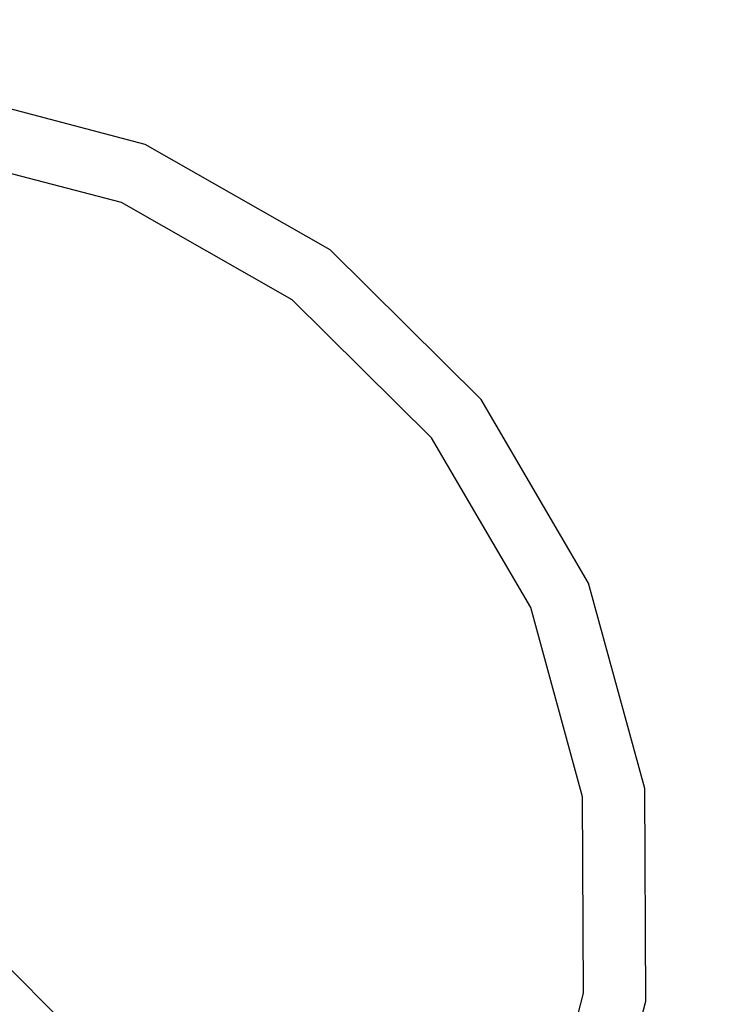
# Model space of a CAD drawing. Units: millimetres. Extents: x 1096 to 6510, y 922 to 6940.
# Drawn here: x 4066 to 4147, y 4812 to 4926 of the extents above; entities that cross this region are included whole.
import ezdxf

# ---------------------------------------------------------------- set-up
doc = ezdxf.new("R2010")
doc.units = ezdxf.units.MM
for name, color, linetype in [('Agda', 7, 'Continuous'), ('Fallskyddsområde', 7, 'Continuous'), ('Mått', 7, 'Continuous')]:
    doc.layers.add(name, color=color, linetype=linetype)
doc.styles.get("Standard").update_dxf_attribs({"font": 'arial.ttf', "height": 185})
doc.dimstyles.new('LF', dxfattribs={"dimscale": 0, "dimtxt": 185, "dimasz": 120, "dimexe": 50, "dimexo": 300, "dimgap": 50, "dimtad": 1, "dimtih": 1, "dimtoh": 1, "dimdec": 0, "dimtxsty": 'Standard', "dimcen": 2.5, "dimadec": 0, "dimazin": 0, "dimtfac": 1, "dimtdec": 0, "dimtmove": 0, "dimatfit": 3, "dimfxl": 1, "dimarcsym": 0})

# ---------------------------------------------------------------- blocks, each defined once
blk = doc.blocks.new('Fallskyddsområde')
blk.add_arc((3812.76, 4590.8), 1600, 356.25904, 88.07782)
blk = doc.blocks.new('Agda')
for p, q in [((830.66, 1344.32), (806.89, 1350.56)), ((852, 1332.15), (830.66, 1344.32)), ((827.91, 1337.6), (805.98, 1343.36)), ((847.61, 1326.37), (827.91, 1337.6)), ((869.46, 1314.86), (852, 1332.15)), ((863.72, 1310.42), (847.61, 1326.37)), ((881.85, 1293.65), (869.46, 1314.86)), ((875.16, 1290.84), (863.72, 1310.42)), ((888.34, 1269.95), (881.85, 1293.65)), ((881.14, 1268.97), (875.16, 1290.84)), ((888.46, 1245.38), (888.34, 1269.95)), ((881.26, 1246.29), (881.14, 1268.97)), ((834.11, 1230.07), (807.4, 1256.78)), ((875.5, 1224.36), (881.26, 1246.29)), ((882.22, 1221.62), (888.46, 1245.38))]:
    blk.add_line(p, q)
blk = doc.blocks.new('*D3')
at = {"layer": 'Defpoints', "color": 0, "transparency": 16777216}
for p in [(5409.35, 6353.15), (1119.46, 3483.5), (5409.35, 3483.5)]:
    blk.add_point(p, dxfattribs=at)
at = {"layer": 'Mått', "color": 0, "lineweight": -2, "transparency": 16777216}
for p, q in [((1119.46, 3783.5), (1119.46, 6403.15)), ((5409.35, 3783.5), (5409.35, 6403.15)), ((1239.46, 6353.15), (5289.35, 6353.15))]:
    blk.add_line(p, q, dxfattribs=at)
at = {"layer": 'Mått', "color": 0, "transparency": 16777216}
for points in [[(1239.46, 6373.15), (1239.46, 6333.15), (1119.46, 6353.15)], [(5289.35, 6373.15), (5289.35, 6333.15), (5409.35, 6353.15)]]:
    blk.add_solid(points, dxfattribs=at)
at = {"layer": 'Mått', "color": 0, "transparency": 16777216, "insert": (3264.4, 6497.61), "char_height": 185, "attachment_point": 5}
blk.add_mtext('4290mm', dxfattribs=at)
blk = doc.blocks.new('*D4')
at = {"layer": 'Defpoints', "color": 0, "transparency": 16777216}
for p in [(3742.33, 6194.71), (6029.68, 951.38), (3809.35, 923.15)]:
    blk.add_point(p, dxfattribs=at)
at = {"layer": 'Mått', "color": 0, "lineweight": -2, "transparency": 16777216}
for p, q in [((4042.3, 6198.53), (6012.66, 6223.58)), ((5964.19, 6102.95), (5994.34, 3731.62)), ((6028.16, 1071.37), (5998.01, 3442.7)), ((4109.32, 926.97), (6079.68, 952.02))]:
    blk.add_line(p, q, dxfattribs=at)
at = {"layer": 'Mått', "color": 0, "transparency": 16777216}
for points in [[(5984.19, 6103.21), (5944.19, 6102.7), (5962.66, 6222.94)], [(6048.15, 1071.62), (6008.16, 1071.12), (6029.68, 951.38)]]:
    blk.add_solid(points, dxfattribs=at)
at = {"layer": 'Mått', "color": 0, "transparency": 16777216, "insert": (5996.17, 3587.16), "char_height": 185, "attachment_point": 5}
blk.add_mtext('5272mm', dxfattribs=at)

msp = doc.modelspace()

# ---------------------------------------------------------------- block references
at = {"layer": 'Agda'}
msp.add_blockref('Agda', (3249.37, 3567.07), dxfattribs=at)
at = {"layer": 'Fallskyddsområde'}
msp.add_blockref('Fallskyddsområde', (0, 0), dxfattribs=at)

# ---------------------------------------------------------------- dimensions: what is measured, and where the dimension line sits
at = {"layer": 'Mått'}
dim = msp.add_linear_dim(base=(5409.35, 6353.15), p1=(1119.46, 3483.5), p2=(5409.35, 3483.5), dimstyle='LF', override={"dimscale": 1, "dimpost": 'mm'}, dxfattribs=at)
dim.commit()
dim.dimension.update_dxf_attribs({"geometry": '*D3', "text_midpoint": (3264.4, 6497.61)})
dim = msp.add_aligned_dim(p1=(3742.33, 6194.71), p2=(3809.35, 923.15), distance=2220.52, dimstyle='LF', override={"dimscale": 1, "dimpost": 'mm'}, dxfattribs=at)
dim.commit()
dim.dimension.update_dxf_attribs({"geometry": '*D4', "text_midpoint": (5996.17, 3587.16)})

doc.saveas('drawing.dxf')
